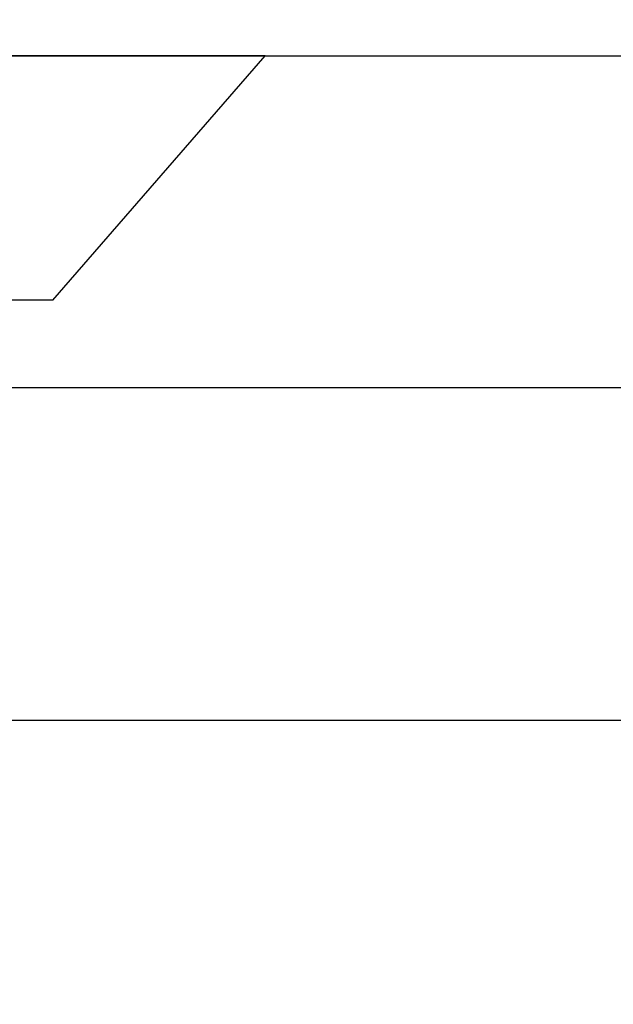
# Model space of a CAD drawing. Units: inches. Extents: x 109.4 to 122, y 531.8 to 537.6.
# Drawn here: x 114.5 to 114.7, y 536.6 to 537 of the extents above; entities that cross this region are included whole.
import ezdxf

# ---------------------------------------------------------------- set-up
doc = ezdxf.new("R2010")
doc.units = ezdxf.units.IN
doc.header["$MEASUREMENT"] = 0
doc.layers.add('Arcadia-Dim', color=4, linetype='Continuous')
doc.layers.add('Arcadia-Profile', color=5, linetype='Continuous')
doc.styles.get("Standard").update_dxf_attribs({"font": 'ARIALN.TTF'})
doc.dimstyles.new('Arcadia-2', dxfattribs={"dimscale": 2, "dimtxt": 0.0938, "dimasz": 0.0938, "dimexe": 0.0546, "dimexo": 0.0469, "dimgap": 0.0469, "dimtad": 0, "dimtih": 1, "dimdec": 4, "dimrnd": 0.0625, "dimzin": 3, "dimdsep": 46, "dimlunit": 4, "dimtxsty": 'Standard', "dimblk": 'ARCHTICK', "dimcen": 0.0469, "dimdle": 0.0546, "dimclrd": 256, "dimclre": 256, "dimclrt": 256, "dimadec": 0, "dimazin": 0, "dimtfac": 0.75, "dimtix": 1, "dimtmove": 2, "dimatfit": 3, "dimfxl": 1, "dimtolj": 1, "dimtzin": 3, "dimlwd": -3, "dimlwe": -3, "dimarcsym": 0})

# ---------------------------------------------------------------- blocks, each defined once
blk = doc.blocks.new('_ArchTick')
at = {"color": 0, "linetype": 'ByBlock', "lineweight": -3, "const_width": 0.15}
blk.add_lwpolyline([(-0.5, -0.5), (0.5, 0.5)], dxfattribs=at)
blk = doc.blocks.new('*D11')
at = {"layer": 'Arcadia-Dim', "lineweight": -3, "transparency": 16777216}
for p, q in [((111.21426, 537.05839), (111.21426, 537.58879)), ((121.19009, 537.05359), (121.19009, 537.58879)), ((111.10506, 537.47959), (115.96729, 537.47959)), ((121.29929, 537.47959), (116.43706, 537.47959))]:
    blk.add_line(p, q, dxfattribs=at)
at = {"layer": 'Defpoints', "color": 0, "lineweight": -3, "transparency": 16777216}
for p in [(111.21426, 537.47959), (111.21426, 536.96459), (121.19009, 536.95979)]:
    blk.add_point(p, dxfattribs=at)
at = {"layer": 'Arcadia-Dim', "lineweight": -3, "transparency": 16777216, "xscale": 0.1876, "yscale": 0.1876, "zscale": 0.1876, "rotation": 180}
blk.add_blockref('_ArchTick', (111.21426, 537.47959), dxfattribs=at)
at = {"layer": 'Arcadia-Dim', "lineweight": -3, "transparency": 16777216, "xscale": 0.1876, "yscale": 0.1876, "zscale": 0.1876}
blk.add_blockref('_ArchTick', (121.19009, 537.47959), dxfattribs=at)
at = {"layer": 'Arcadia-Dim', "transparency": 16777216, "insert": (116.20218, 537.47959), "char_height": 0.1876, "attachment_point": 5}
blk.add_mtext('\\A1;10"', dxfattribs=at)
blk = doc.blocks.new('Clip OPG1999-19')
at = {"layer": 'Arcadia-Profile'}
for points in [[(-3.5, -1.25), (3.5, -1.25), (3.5, 0), (-3.5, 0)], [(3.5, 0), (-3.5, 0), (-3.5, -0.125), (3.5, -0.125)]]:
    blk.add_lwpolyline(points, close=True, dxfattribs=at)
blk = doc.blocks.new('*U19')
at = {"layer": 'Arcadia-Profile'}
for p, q in [((0.092, 0.12603), (0, 0.206)), ((0, 0.206), (0, -0.206)), ((0.092, 0.12603), (0.092, -0.12603))]:
    blk.add_line(p, q, dxfattribs=at)

msp = doc.modelspace()

# ---------------------------------------------------------------- linework, layer by layer
at = {"layer": 'Arcadia-Profile'}
msp.add_lwpolyline([(113.10509, 536.97479), (121.17509, 536.97479, -0.414214), (121.19009, 536.95979), (121.19009, 534.76079, -0.668179), (121.16449, 534.75018), (121.10988, 534.80479), (121.02009, 534.80479, -1), (121.02009, 534.85479), (121.08009, 534.85479, 0.414214), (121.09009, 534.86479), (121.09009, 534.92479, 0.414214), (121.08009, 534.93479), (121.07509, 534.93479, -0.414214), (121.06509, 534.94479), (121.06509, 536.83979, 0.414214), (121.05509, 536.84979), (113.38309, 536.84979, 0.414214)], format="xyb", dxfattribs=at)

# ---------------------------------------------------------------- block references
at = {"layer": 'Arcadia-Profile', "lineweight": -3, "rotation": 270}
msp.add_blockref('*U19', (114.34009, 536.97479), dxfattribs=at)
at = {"layer": 'Arcadia-Profile', "lineweight": -3}
msp.add_blockref('Clip OPG1999-19', (117.15259, 536.84979), dxfattribs=at)

# ---------------------------------------------------------------- dimensions: what is measured, and where the dimension line sits
at = {"layer": 'Arcadia-Dim'}
dim = msp.add_linear_dim(base=(111.21426, 537.47959), p1=(121.19009, 536.95979), p2=(111.21426, 536.96459), dimstyle='Arcadia-2', dxfattribs=at)
dim.commit()
dim.dimension.update_dxf_attribs({"geometry": '*D11', "text_midpoint": (116.20218, 537.47959)})

doc.saveas('drawing.dxf')
